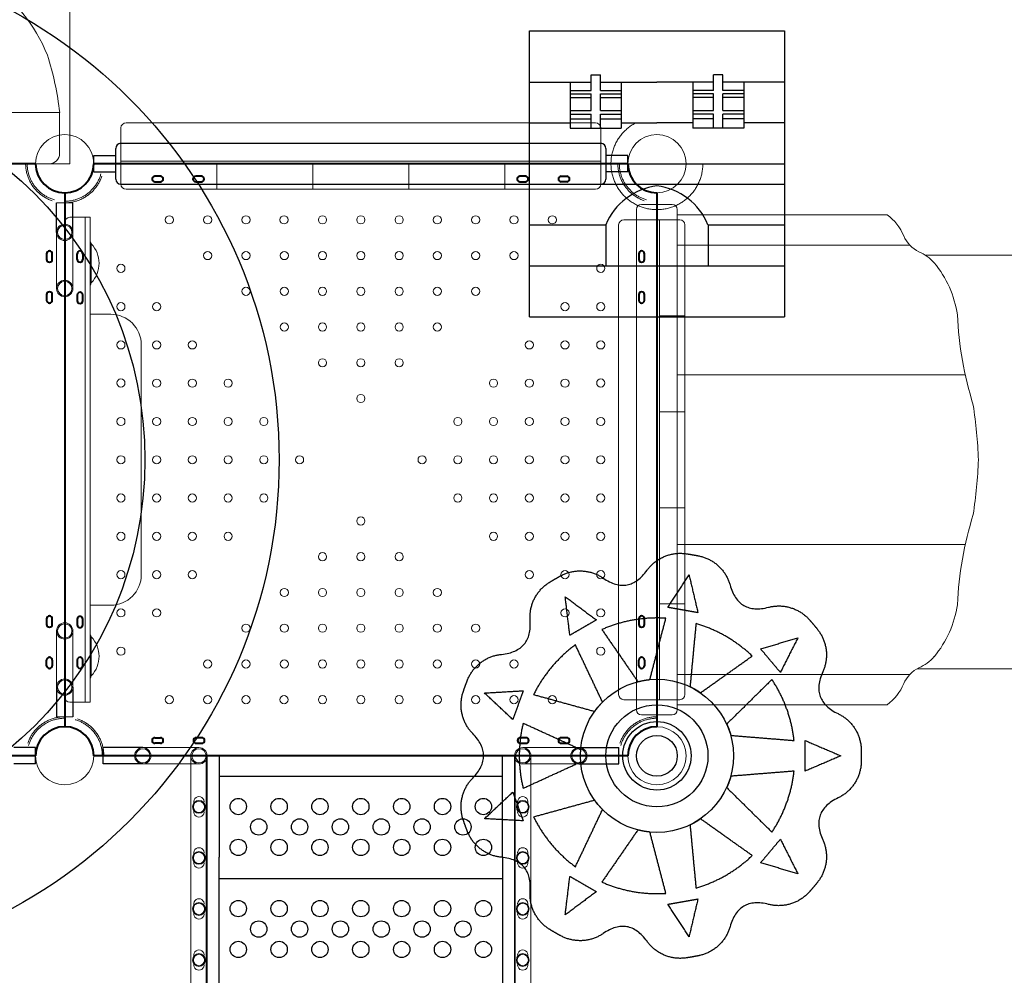
# Model space of a CAD drawing. Units: millimetres. Extents: x 175577 to 196577, y -2926 to 15735.
# Drawn here: x 185034 to 186963, y 3563 to 5435 of the extents above; entities that cross this region are included whole.
import ezdxf

# ---------------------------------------------------------------- set-up
doc = ezdxf.new("R2010")
doc.units = ezdxf.units.MM
doc.header["$LTSCALE"] = 30
doc.linetypes.add('DASHED', pattern=[19.05, 12.7, -6.35])
doc.linetypes.add('HIDDEN2', pattern=[4.7625, 3.175, -1.5875])
doc.layers.add('InterSystem-dimension', color=7, linetype='Continuous', lineweight=5)
doc.layers.add('InterSystem-drawing', color=7, linetype='Continuous', lineweight=9)
doc.styles.add('arial', font='arial.ttf')
doc.dimstyles.new('IS_1-50(mm)', dxfattribs={"dimtxt": 100, "dimasz": 100, "dimexe": 10, "dimexo": 50, "dimgap": 10, "dimtad": 1, "dimdec": 0, "dimrnd": 10, "dimzin": 0, "dimtxsty": 'arial', "dimcen": 100, "dimclrd": 256, "dimclre": 256, "dimclrt": 256, "dimadec": 1, "dimazin": 0, "dimtfac": 1, "dimtdec": 0, "dimtmove": 0, "dimatfit": 3, "dimfxl": 1, "dimtolj": 1, "dimtzin": 0, "dimlwd": -1, "dimlwe": -1, "dimarcsym": 0})

# ---------------------------------------------------------------- blocks, each defined once
blk = doc.blocks.new('*D2')
at = {"layer": 'Defpoints', "color": 0, "transparency": 16777216}
for p in [(190782.3, 10183.3), (190782.3, 5555.7), (180148, 2372.5)]:
    blk.add_point(p, dxfattribs=at)
at = {"layer": 'InterSystem-dimension', "transparency": 16777216}
for p, q in [((180148, 2422.5), (180148, 10193.3)), ((190782.3, 5605.7), (190782.3, 10193.3)), ((180248, 10183.3), (190682.3, 10183.3))]:
    blk.add_line(p, q, dxfattribs=at)
for points in [[(180248, 10200), (180248, 10166.7), (180148, 10183.3)], [(190682.3, 10200), (190682.3, 10166.7), (190782.3, 10183.3)]]:
    blk.add_solid(points, dxfattribs=at)
at = {"layer": 'InterSystem-dimension', "transparency": 16777216, "insert": (184967.3, 10244.4), "char_height": 100, "attachment_point": 5, "style": 'arial'}
blk.add_mtext('\\A1;10630', dxfattribs=at)
blk = doc.blocks.new('*D3')
at = {"layer": 'Defpoints', "color": 0, "transparency": 16777216}
for p in [(188782.3, 4572.9), (182332.2, 2875.9), (188782.3, -355.9)]:
    blk.add_point(p, dxfattribs=at)
at = {"layer": 'InterSystem-dimension', "transparency": 16777216}
for p, q in [((188782.3, 4522.9), (188782.3, -365.9)), ((182332.2, 2825.9), (182332.2, -365.9)), ((182432.2, -355.9), (188682.3, -355.9))]:
    blk.add_line(p, q, dxfattribs=at)
for points in [[(182432.2, -339.3), (182432.2, -372.6), (182332.2, -355.9)], [(188682.3, -339.3), (188682.3, -372.6), (188782.3, -355.9)]]:
    blk.add_solid(points, dxfattribs=at)
at = {"layer": 'InterSystem-dimension', "transparency": 16777216, "insert": (185680.2, -294.9), "char_height": 100, "attachment_point": 5, "style": 'arial'}
blk.add_mtext('\\A1;6450', dxfattribs=at)
blk = doc.blocks.new('*D4')
at = {"layer": 'Defpoints', "color": 0, "transparency": 16777216}
for p in [(184798.3, 7466), (182708, 2562.8), (191399.1, 2562.8)]:
    blk.add_point(p, dxfattribs=at)
at = {"layer": 'InterSystem-dimension', "transparency": 16777216}
for p, q in [((184848.3, 7466), (191409.1, 7466)), ((191399.1, 7366), (191399.1, 2662.8)), ((182758, 2562.8), (191409.1, 2562.8))]:
    blk.add_line(p, q, dxfattribs=at)
for points in [[(191382.4, 7366), (191415.7, 7366), (191399.1, 7466)], [(191382.4, 2662.8), (191415.7, 2662.8), (191399.1, 2562.8)]]:
    blk.add_solid(points, dxfattribs=at)
at = {"layer": 'InterSystem-dimension', "transparency": 16777216, "insert": (191338, 5014.4), "char_height": 100, "attachment_point": 5, "rotation": 90, "style": 'arial'}
blk.add_mtext('\\A1;4900', dxfattribs=at)

msp = doc.modelspace()

# ---------------------------------------------------------------- linework, layer by layer
at = {"layer": 'InterSystem-drawing'}
for p, q in [((185132.3, 5152.9), (185132.3, 7238.3)), ((184542.3, 5252.9), (185112.3, 5252.9)), ((185112.3, 5252.9), (185112.3, 5172.9)), ((186162.3, 5232.9), (185242.3, 5232.9)), ((185232.3, 5222.9), (185232.3, 5112.9)), ((186172.3, 5112.9), (186172.3, 5222.9)), ((185092.3, 5152.9), (184542.3, 5152.9)), ((185132.3, 5152.9), (185092.3, 5152.9)), ((186172.3, 5157.9), (185232.3, 5157.9)), ((186172.3, 5152.9), (185232.3, 5152.9)), ((185420.3, 5102.9), (185420.3, 5152.9)), ((185608.3, 5102.9), (185608.3, 5152.9)), ((185796.3, 5102.9), (185796.3, 5152.9)), ((185984.3, 5102.9), (185984.3, 5152.9)), ((185242.3, 5102.9), (186162.3, 5102.9)), ((185106.3, 5076.3), (185138.3, 5076.3)), ((186282.3, 5073), (186282.3, 4072.9)), ((185122.3, 4107.9), (185122.3, 5037.9)), ((185132.3, 5047.9), (185172.3, 5047.9)), ((185162.3, 5047.9), (185162.3, 4097.9)), ((185172.3, 5047.9), (185172.3, 4097.9)), ((186327.3, 5042.9), (186217.3, 5042.9)), ((186282.3, 5042.9), (186282.3, 4102.9)), ((186287.3, 5042.9), (186287.3, 4102.9)), ((185106.3, 5018.4), (185106.3, 4908.4)), ((185138.3, 5018.4), (185138.3, 4908.4)), ((186207.3, 5032.9), (186207.3, 4112.9)), ((186337.3, 4112.9), (186337.3, 5032.9)), ((185174, 4996.2), (185174, 4919.6)), ((186777.9, 4993.4), (186322.3, 4993.4)), ((187540.9, 4973.6), (186808.4, 4973.6)), ((185172.3, 4857.9), (185212.3, 4857.9)), ((186337.3, 4854.9), (186287.3, 4854.9)), ((185272.3, 4797.9), (185272.3, 4347.9)), ((186337.3, 4666.9), (186287.3, 4666.9)), ((186337.3, 4478.9), (186287.3, 4478.9)), ((185172.3, 4287.9), (185212.3, 4287.9)), ((186337.3, 4290.9), (186287.3, 4290.9)), ((185106.3, 4127.5), (185106.3, 4237.5)), ((185138.3, 4127.5), (185138.3, 4237.5)), ((185174, 4149.6), (185174, 4226.3)), ((186777.9, 4152.5), (186322.3, 4152.5)), ((187548.1, 4163.6), (186792.3, 4163.6)), ((185132.3, 4097.9), (185172.3, 4097.9)), ((186217.3, 4102.9), (186327.3, 4102.9)), ((185106.3, 4069.6), (185138.3, 4069.6)), ((185275.2, 4008.9), (185385.2, 4008.9)), ((185369.2, 3976.9), (185369.2, 3992.9)), ((185401.2, 2968.9), (185401.2, 3992.9)), ((186003.5, 2968.9), (186003.5, 3992.9)), ((186129.5, 4008.9), (186019.5, 4008.9)), ((186035.5, 3976.9), (186035.5, 3992.9)), ((185275.2, 3976.9), (185385.2, 3976.9)), ((185369.2, 2968.9), (185369.2, 3976.9)), ((186129.5, 3976.9), (186019.5, 3976.9)), ((186035.5, 2968.9), (186035.5, 3976.9))]:
    msp.add_line(p, q, dxfattribs=at)
at = {"layer": 'InterSystem-drawing', "lineweight": 30}
for p, q in [((186032.4, 5412.9), (186532.4, 5412.9)), ((186032.4, 4852.9), (186032.4, 5412.9)), ((186532.4, 5412.9), (186532.4, 4852.9)), ((186153.2, 5296.3), (186153.2, 5326.7)), ((186153.2, 5326.7), (186171.5, 5326.7)), ((186171.5, 5296.3), (186171.5, 5326.7)), ((186393.2, 5296.3), (186393.2, 5326.7)), ((186411.5, 5326.7), (186393.2, 5326.7)), ((186411.5, 5296.3), (186411.5, 5326.7)), ((186032.4, 5312.9), (186153.2, 5312.9)), ((186112.4, 5312.9), (186112.4, 5222.6)), ((186171.5, 5312.9), (186282.4, 5312.9)), ((186212.4, 5312.9), (186212.4, 5222.6)), ((186393.2, 5312.9), (186282.4, 5312.9)), ((186352.4, 5312.9), (186352.4, 5222.6)), ((186532.4, 5312.9), (186411.5, 5312.9)), ((186452.4, 5312.9), (186452.4, 5222.6)), ((186112.4, 5296.3), (186153.2, 5296.3)), ((186112.4, 5289.8), (186153.2, 5289.8)), ((186153.2, 5256.9), (186153.2, 5289.8)), ((186171.5, 5296.3), (186212.4, 5296.3)), ((186171.5, 5256.9), (186171.5, 5289.8)), ((186171.5, 5289.8), (186212.4, 5289.8)), ((186393.2, 5296.3), (186352.4, 5296.3)), ((186393.2, 5289.8), (186352.4, 5289.8)), ((186393.2, 5256.9), (186393.2, 5289.8)), ((186452.4, 5296.3), (186411.5, 5296.3)), ((186411.5, 5256.9), (186411.5, 5289.8)), ((186452.4, 5289.8), (186411.5, 5289.8)), ((186112.4, 5282.3), (186153.2, 5282.3)), ((186171.5, 5282.3), (186212.4, 5282.3)), ((186393.2, 5282.3), (186352.4, 5282.3)), ((186452.4, 5282.3), (186411.5, 5282.3)), ((186112.4, 5256.9), (186153.2, 5256.9)), ((186112.4, 5249.7), (186153.2, 5249.7)), ((186153.2, 5222.6), (186153.2, 5249.7)), ((186171.5, 5256.9), (186212.4, 5256.9)), ((186171.5, 5222.6), (186171.5, 5249.7)), ((186171.5, 5249.7), (186212.4, 5249.7)), ((186352.4, 5256.9), (186393.2, 5256.9)), ((186393.2, 5249.7), (186352.4, 5249.7)), ((186393.2, 5222.6), (186393.2, 5249.7)), ((186411.5, 5256.9), (186452.4, 5256.9)), ((186411.5, 5222.6), (186411.5, 5249.7)), ((186452.4, 5249.7), (186411.5, 5249.7)), ((186032.4, 5232.9), (186112.4, 5232.9)), ((186112.4, 5240.9), (186153.2, 5240.9)), ((186171.5, 5240.9), (186212.4, 5240.9)), ((186212.4, 5232.9), (186282.4, 5232.9)), ((186352.4, 5232.9), (186282.4, 5232.9)), ((186393.2, 5240.9), (186352.4, 5240.9)), ((186452.4, 5240.9), (186411.5, 5240.9)), ((186532.4, 5232.9), (186452.4, 5232.9)), ((186112.4, 5222.6), (186212.4, 5222.6)), ((186452.4, 5222.6), (186352.4, 5222.6)), ((186032.4, 5152.9), (186532.3, 5152.9)), ((186032.4, 5112.9), (186532.3, 5112.9)), ((186032.4, 5032.9), (186182.4, 5032.9)), ((186182.4, 5032.9), (186182.4, 4952.9)), ((186382.4, 5032.9), (186532.3, 5032.9)), ((186382.4, 5032.9), (186382.4, 4952.9)), ((186032.4, 4952.9), (186532.3, 4952.9)), ((186032.4, 4852.9), (186532.4, 4852.9))]:
    msp.add_line(p, q, dxfattribs=at)
at = {"layer": 'InterSystem-drawing', "lineweight": -3}
for p, q in [((185232.3, 5192.9), (186172.3, 5192.9)), ((185222.3, 5122.9), (185222.3, 5182.9)), ((186182.3, 5182.9), (186182.3, 5122.9)), ((185179.3, 5136.9), (185179.3, 5168.9)), ((185179.3, 5168.9), (185222.3, 5168.9)), ((186225.3, 5168.9), (186182.3, 5168.9)), ((186225.3, 5136.9), (186225.3, 5168.9)), ((185179.3, 5136.9), (185222.3, 5136.9)), ((186225.3, 5136.9), (186182.3, 5136.9)), ((185232.3, 5112.9), (186172.3, 5112.9)), ((185106.3, 5018.4), (185106.3, 5076.3)), ((185138.3, 5018.4), (185138.3, 5076.3)), ((185106.3, 4127.5), (185106.3, 4069.6)), ((185138.3, 4127.5), (185138.3, 4069.6)), ((185065.3, 4008.9), (185022.3, 4008.9)), ((185065.3, 3976.9), (185065.3, 4008.9)), ((185275.2, 4008.9), (185197.3, 4008.9)), ((185197.3, 3976.9), (185197.3, 4008.9)), ((185399.8, 3794.2), (185399.8, 3992.9)), ((185399.8, 3992.9), (186004.8, 3992.9)), ((185404.8, 3992.9), (185424.8, 3992.9)), ((185404.8, 3992.9), (185424.8, 3992.9)), ((185424.8, 3992.9), (185424.8, 3794.2)), ((186004.8, 3992.9), (185979.8, 3992.9)), ((185979.8, 3794.2), (185979.8, 3992.9)), ((186004.8, 3794.2), (186004.8, 3992.9)), ((186004.8, 3794.2), (186004.8, 3992.9)), ((186129.5, 4008.9), (186207.4, 4008.9)), ((186207.4, 3976.9), (186207.4, 4008.9)), ((185065.3, 3976.9), (185022.3, 3976.9)), ((185275.2, 3976.9), (185197.3, 3976.9)), ((186129.5, 3976.9), (186207.4, 3976.9)), ((185424.8, 3952.9), (185979.8, 3952.9)), ((185399.8, 2952.9), (185399.8, 3794.2)), ((185424.8, 2952.9), (185424.8, 3794.2)), ((185979.8, 3794.2), (185979.8, 2952.9)), ((186004.8, 2952.9), (186004.8, 3794.2)), ((185424.8, 3752.9), (185979.8, 3752.9))]:
    msp.add_line(p, q, dxfattribs=at)
at = {"layer": 'InterSystem-drawing', "linetype": 'ByBlock', "lineweight": 40}
for p, q in [((185065.3, 5152.9), (184019.3, 5152.9)), ((186225.3, 5152.9), (185179.3, 5152.9)), ((185309.9, 5128.4), (185298.9, 5128.4)), ((185298.9, 5117.4), (185309.9, 5117.4)), ((185389.9, 5128.4), (185378.9, 5128.4)), ((185378.9, 5117.4), (185389.9, 5117.4)), ((186024.9, 5128.4), (186013.9, 5128.4)), ((186013.9, 5117.4), (186024.9, 5117.4)), ((186094.8, 5128.4), (186105.8, 5128.4)), ((186105.8, 5117.4), (186094.8, 5117.4)), ((185122.3, 5095.9), (185122.3, 4049.9)), ((185122.3, 5095.9), (185122.3, 4049.9)), ((186282.3, 5095.9), (186282.3, 4049.9)), ((185086.8, 4976.4), (185086.8, 4965.4)), ((185097.8, 4965.4), (185097.8, 4976.4)), ((185146.8, 4965.4), (185146.8, 4976.4)), ((185157.8, 4976.4), (185157.8, 4965.4)), ((186246.8, 4976.4), (186246.8, 4965.4)), ((186257.8, 4965.4), (186257.8, 4976.4)), ((185086.8, 4896.4), (185086.8, 4885.4)), ((185097.8, 4885.4), (185097.8, 4896.4)), ((185146.8, 4895.5), (185146.8, 4884.5)), ((185157.8, 4884.5), (185157.8, 4895.5)), ((186246.8, 4896.4), (186246.8, 4885.4)), ((186257.8, 4885.4), (186257.8, 4896.4)), ((185086.8, 4261.4), (185086.8, 4250.4)), ((185097.8, 4250.4), (185097.8, 4261.4)), ((185146.8, 4260.5), (185146.8, 4249.5)), ((185157.8, 4249.5), (185157.8, 4260.5)), ((186246.8, 4261.4), (186246.8, 4250.4)), ((186257.8, 4250.4), (186257.8, 4261.4)), ((185086.8, 4169.5), (185086.8, 4180.5)), ((185097.8, 4180.5), (185097.8, 4169.5)), ((185146.8, 4180.5), (185146.8, 4169.5)), ((185157.8, 4169.5), (185157.8, 4180.5)), ((186246.8, 4169.5), (186246.8, 4180.5)), ((186257.8, 4180.5), (186257.8, 4169.5)), ((185298.9, 4028.4), (185309.9, 4028.4)), ((185309.9, 4017.4), (185298.9, 4017.4)), ((185390.8, 4028.4), (185379.8, 4028.4)), ((185379.8, 4017.4), (185390.8, 4017.4)), ((186025.8, 4028.4), (186014.8, 4028.4)), ((186014.8, 4017.4), (186025.8, 4017.4)), ((186105.8, 4028.4), (186094.8, 4028.4)), ((186094.8, 4017.4), (186105.8, 4017.4)), ((185065.3, 3992.9), (184019.3, 3992.9)), ((186225.3, 3992.9), (185179.3, 3992.9))]:
    msp.add_line(p, q, dxfattribs=at)
at = {"layer": 'InterSystem-drawing', "linetype": 'ByBlock'}
for p, q in [((186252.3, 5073), (186312.3, 5073)), ((186242.3, 4082.9), (186242.3, 5063)), ((186322.3, 5063), (186322.3, 4082.9)), ((186322.3, 5052.9), (186733.2, 5052.9)), ((186886.5, 4739.1), (186322.3, 4739.1)), ((186886.5, 4406.8), (186322.3, 4406.8)), ((186322.3, 4092.9), (186733.2, 4092.9)), ((186252.3, 4072.9), (186312.3, 4072.9))]:
    msp.add_line(p, q, dxfattribs=at)
at = {"layer": 'InterSystem-drawing', "lineweight": 30}
for centre, radius in [((184542.3, 4572.9), 1000), ((184542.3, 4572.9), 737), ((186282.3, 3992.9), 150), ((186282.3, 3992.9), 100), ((186282.3, 3992.9), 67), ((186282.3, 3992.9), 40)]:
    msp.add_circle(centre, radius, dxfattribs=at)
at = {"layer": 'InterSystem-drawing', "linetype": 'DASHED'}
msp.add_circle((186282.3, 5152.9), 90, dxfattribs=at)
at = {"layer": 'InterSystem-drawing'}
for centre, radius in [((185122.3, 5152.9), 57), ((185122.3, 5152.9), 57), ((186282.3, 5152.9), 57), ((185327.3, 5042.9), 8), ((185402.3, 5042.9), 8), ((185477.3, 5042.9), 8), ((185551.9, 5042.9), 8), ((185627.3, 5042.9), 8), ((185702.3, 5042.9), 8), ((185777.3, 5042.9), 8), ((185852.3, 5042.9), 8), ((185927.3, 5042.9), 8), ((186002.3, 5042.9), 8), ((186077.3, 5042.9), 8), ((185402.3, 4972.9), 8), ((185477.3, 4972.9), 8), ((185552.3, 4972.9), 8), ((185627.3, 4972.9), 8), ((185702.3, 4972.9), 8), ((185777.3, 4972.9), 8), ((185852.3, 4972.9), 8), ((185927.3, 4972.9), 8), ((186002.3, 4972.9), 8), ((185232.3, 4947.9), 8), ((186172.3, 4947.9), 8), ((185477.3, 4902.9), 8), ((185552.3, 4902.9), 8), ((185627.3, 4902.9), 8), ((185702.3, 4902.9), 8), ((185777.3, 4902.9), 8), ((185852.3, 4902.9), 8), ((185927.3, 4902.9), 8), ((185232.3, 4872.9), 8), ((185302.3, 4872.9), 8), ((186102.3, 4872.9), 8), ((186172.3, 4872.9), 8), ((185552.3, 4832.9), 8), ((185627.3, 4832.9), 8), ((185702.3, 4832.9), 8), ((185777.3, 4832.9), 8), ((185852.3, 4832.9), 8), ((185232.3, 4797.9), 8), ((185302.3, 4797.9), 8), ((185372.3, 4797.9), 8), ((186032.3, 4797.9), 8), ((186102.3, 4797.9), 8), ((186172.3, 4797.9), 8), ((185627.3, 4762.9), 8), ((185702.3, 4762.9), 8), ((185777.3, 4762.9), 8), ((185232.3, 4723.4), 8), ((185302.3, 4722.9), 8), ((185372.3, 4722.9), 8), ((185442.3, 4722.9), 8), ((185962.3, 4722.9), 8), ((186032.3, 4722.9), 8), ((186102.3, 4722.9), 8), ((186172.3, 4723.4), 8), ((185702.3, 4692.9), 8), ((185232.3, 4647.9), 8), ((185302.3, 4647.9), 8), ((185372.3, 4647.9), 8), ((185442.3, 4647.9), 8), ((185512.3, 4647.9), 8), ((185892.3, 4647.9), 8), ((185962.3, 4647.9), 8), ((186032.3, 4647.9), 8), ((186102.3, 4647.9), 8), ((186172.3, 4647.9), 8), ((185232.3, 4572.9), 8), ((185302.3, 4572.9), 8), ((185372.3, 4572.9), 8), ((185442.3, 4572.9), 8), ((185512.3, 4572.9), 8), ((185582.3, 4572.9), 8), ((185822.3, 4572.9), 8), ((185892.3, 4572.9), 8), ((185962.3, 4572.9), 8), ((186032.3, 4572.9), 8), ((186102.3, 4572.9), 8), ((186172.3, 4572.9), 8), ((185232.3, 4497.9), 8), ((185302.3, 4497.9), 8), ((185372.3, 4497.9), 8), ((185442.3, 4497.9), 8), ((185512.3, 4497.9), 8), ((185892.3, 4497.9), 8), ((185962.3, 4497.9), 8), ((186032.3, 4497.9), 8), ((186102.3, 4497.9), 8), ((186172.3, 4497.9), 8), ((185702.3, 4452.9), 8), ((185232.3, 4422.9), 8), ((185302.3, 4422.9), 8), ((185372.3, 4422.9), 8), ((185442.3, 4422.9), 8), ((185962.3, 4422.9), 8), ((186032.3, 4422.9), 8), ((186102.3, 4422.9), 8), ((186172.3, 4422.9), 8), ((185627.3, 4382.9), 8), ((185702.3, 4382.9), 8), ((185777.3, 4382.9), 8), ((185232.3, 4347.9), 8), ((185302.3, 4347.9), 8), ((185372.3, 4347.9), 8), ((186032.3, 4347.9), 8), ((186102.3, 4347.9), 8), ((186172.3, 4347.9), 8), ((185552.3, 4312.9), 8), ((185627.3, 4312.9), 8), ((185702.3, 4312.9), 8), ((185777.3, 4312.9), 8), ((185852.3, 4312.9), 8), ((185232.3, 4272.9), 8), ((185302.3, 4272.9), 8), ((186102.3, 4272.9), 8), ((186172.3, 4272.9), 8), ((185477.3, 4242.9), 8), ((185552.3, 4242.9), 8), ((185627.3, 4242.9), 8), ((185702.3, 4242.9), 8), ((185777.3, 4242.9), 8), ((185852.3, 4242.9), 8), ((185927.3, 4242.9), 8), ((185232.3, 4197.9), 8), ((186172.3, 4197.9), 8), ((185402.3, 4172.9), 8), ((185477.3, 4172.9), 8), ((185552.3, 4172.9), 8), ((185627.3, 4172.9), 8), ((185702.3, 4172.9), 8), ((185777.3, 4172.9), 8), ((185852.3, 4172.9), 8), ((185927.3, 4172.9), 8), ((186002.3, 4172.9), 8), ((185327.3, 4102.9), 8), ((185402.3, 4102.9), 8), ((185477.3, 4102.9), 8), ((185551.9, 4102.9), 8), ((185627.3, 4102.9), 8), ((185702.3, 4102.9), 8), ((185777.3, 4102.9), 8), ((185852.3, 4102.9), 8), ((185927.3, 4102.9), 8), ((186002.3, 4102.9), 8), ((186077.3, 4102.9), 8), ((185122.3, 3992.9), 57), ((185122.3, 3992.9), 57), ((186282.3, 3992.9), 57), ((185385.2, 3892.9), 12.5), ((185385.2, 3892.9), 11), ((186019.5, 3892.9), 12.5), ((186019.5, 3892.9), 11), ((185385.2, 3792.9), 12.5), ((185385.2, 3792.9), 11), ((186019.5, 3792.9), 12.5), ((186019.5, 3792.9), 11), ((185385.2, 3692.9), 12.5), ((185385.2, 3692.9), 11), ((186019.5, 3692.9), 12.5), ((186019.5, 3692.9), 11), ((185385.2, 3592.9), 12.5), ((185385.2, 3592.9), 11), ((186019.5, 3592.9), 12.5), ((186019.5, 3592.9), 11)]:
    msp.add_circle(centre, radius, dxfattribs=at)
at = {"layer": 'InterSystem-drawing', "lineweight": -3}
for centre in [(185462.3, 3893.6), (185542.3, 3893.6), (185622.3, 3893.6), (185702.3, 3893.6), (185782.3, 3893.6), (185782.3, 3893.6), (185862.3, 3893.6), (185942.3, 3893.6), (185502.3, 3853.6), (185582.3, 3853.6), (185662.3, 3853.6), (185742.3, 3853.6), (185822.3, 3853.6), (185902.3, 3853.6), (185462.3, 3813.6), (185542.3, 3813.6), (185622.3, 3813.6), (185702.3, 3813.6), (185782.3, 3813.6), (185782.3, 3813.6), (185862.3, 3813.6), (185942.3, 3813.6), (185462.3, 3693.6), (185542.3, 3693.6), (185622.3, 3693.6), (185702.3, 3693.6), (185782.3, 3693.6), (185782.3, 3693.6), (185862.3, 3693.6), (185942.3, 3693.6), (185502.3, 3653.6), (185582.3, 3653.6), (185662.3, 3653.6), (185742.3, 3653.6), (185822.3, 3653.6), (185902.3, 3653.6), (185462.3, 3613.6), (185542.3, 3613.6), (185622.3, 3613.6), (185702.3, 3613.6), (185782.3, 3613.6), (185782.3, 3613.6), (185862.3, 3613.6), (185942.3, 3613.6)]:
    msp.add_circle(centre, 16, dxfattribs=at)
at = {"layer": 'InterSystem-drawing'}
for centre, radius, start, end in [((184774.2, 5236.1), 339.8, 22.4126, 85.9504), ((184535, 5189), 580.9, 6.3164, 17.7033), ((185242.3, 5222.9), 10, 90, 180), ((186162.3, 5222.9), 10, 0, 90), ((185092.3, 5172.9), 20, 270, 0), ((185242.3, 5112.9), 10, 180, 270), ((186162.3, 5112.9), 10, 270, 0), ((185122.3, 5018.4), 16, 90, 270), ((185132.3, 5037.9), 10, 90, 180), ((185122.3, 5018.4), 16, 270, 90), ((186217.3, 5032.9), 10, 90, 180), ((186327.3, 5032.9), 10, 0, 90), ((185122.3, 5018.4), 14, 90, 270), ((185122.3, 5018.4), 14, 270, 90), ((185164.2, 4995.4), 9.87, 5.0146, 34.6024), ((185134.5, 4957.9), 55.1, 315.847, 44.0833), ((185122.3, 4908.4), 16, 0, 180), ((185122.3, 4908.4), 14, 0, 180), ((185166, 4919.8), 8, 322.369, 358.6491), ((185122.3, 4908.4), 16, 180, 0), ((185122.3, 4908.4), 14, 180, 0), ((185212.3, 4797.9), 60, 0, 90), ((185212.3, 4347.9), 60, 270, 0), ((185122.3, 4237.5), 16, 0, 180), ((185122.3, 4237.5), 14, 0, 180), ((185122.3, 4237.5), 16, 180, 0), ((185122.3, 4237.5), 14, 180, 0), ((185166, 4226.1), 8, 1.3509, 37.631), ((185134.5, 4187.9), 55.1, 315.9167, 44.153), ((185164.2, 4150.5), 9.87, 325.3976, 354.9854), ((185122.3, 4127.5), 16, 90, 270), ((185122.3, 4127.5), 14, 90, 270), ((185122.3, 4127.5), 16, 270, 90), ((185122.3, 4127.5), 14, 270, 90), ((186217.3, 4112.9), 10, 180, 270), ((186327.3, 4112.9), 10, 270, 0), ((185132.3, 4107.9), 10, 180, 270), ((185275.2, 3992.9), 16, 0, 180), ((185275.2, 3992.9), 16, 180, 0), ((185275.2, 3992.9), 14, 0, 180), ((185275.2, 3992.9), 14, 180, 0), ((185385.2, 3992.9), 16, 90, 270), ((185385.2, 3992.9), 14, 90, 270), ((185385.2, 3992.9), 16, 270, 90), ((185385.2, 3992.9), 14, 270, 90), ((186019.5, 3992.9), 16, 90, 270), ((186019.5, 3992.9), 14, 90, 270), ((186019.5, 3992.9), 16, 270, 90), ((186019.5, 3992.9), 14, 270, 90), ((186129.5, 3992.9), 16, 0, 180), ((186129.5, 3992.9), 16, 180, 0), ((186129.5, 3992.9), 14, 0, 180), ((186129.5, 3992.9), 14, 180, 0), ((185385.2, 3902.9), 10, 347.3644, 192.6356), ((186019.5, 3902.9), 10, 347.3644, 192.6356), ((185385.2, 3882.9), 10, 167.3644, 12.6356), ((186019.5, 3882.9), 10, 167.3644, 12.6356), ((185385.2, 3802.9), 10, 347.3644, 192.6356), ((186019.5, 3802.9), 10, 347.3644, 192.6356), ((185385.2, 3782.9), 10, 167.3644, 12.6356), ((186019.5, 3782.9), 10, 167.3644, 12.6356), ((185385.2, 3702.9), 10, 347.3644, 192.6356), ((186019.5, 3702.9), 10, 347.3644, 192.6356), ((185385.2, 3682.9), 10, 167.3644, 12.6356), ((186019.5, 3682.9), 10, 167.3644, 12.6356), ((185385.2, 3602.9), 10, 347.3644, 192.6356), ((186019.5, 3602.9), 10, 347.3644, 192.6356), ((185385.2, 3582.9), 10, 167.3644, 12.6356), ((186019.5, 3582.9), 10, 167.3644, 12.6356)]:
    msp.add_arc(centre, radius, start, end, dxfattribs=at)
at = {"layer": 'InterSystem-drawing', "lineweight": -3}
for centre, start, end in [((185232.3, 5182.9), 90, 180), ((186172.3, 5182.9), 0, 90), ((185232.3, 5122.9), 180, 270), ((186172.3, 5122.9), 270, 0)]:
    msp.add_arc(centre, 10, start, end, dxfattribs=at)
at = {"layer": 'InterSystem-drawing', "linetype": 'HIDDEN2', "lineweight": 13}
for centre, radius, start, end in [((185122.3, 5152.9), 76.6, 180, 270), ((185122.3, 5152.9), 73.6, 180, 270), ((185122.3, 5152.9), 73.6, 270, 0), ((185122.3, 5152.9), 76.6, 270, 0), ((186282.3, 5152.9), 76.6, 180, 270), ((186282.3, 5152.9), 73.6, 180, 270), ((185122.3, 3992.9), 76.6, 90, 180), ((185122.3, 3992.9), 73.6, 90, 180), ((185122.3, 3992.9), 76.6, 0, 90), ((185122.3, 3992.9), 73.6, 0, 90), ((186282.3, 3992.9), 76.6, 90, 180), ((186282.3, 3992.9), 73.6, 90, 180)]:
    msp.add_arc(centre, radius, start, end, dxfattribs=at)
at = {"layer": 'InterSystem-drawing', "linetype": 'ByBlock', "lineweight": 40}
for centre, radius, start, end in [((185122.3, 5152.9), 57, 180, 270), ((185122.3, 5152.9), 57, 270, 0), ((186282.3, 5152.9), 57, 180, 270), ((185298.9, 5122.9), 5.5, 90, 270), ((185309.9, 5122.9), 5.5, 270, 90), ((185378.9, 5122.9), 5.5, 90, 270), ((185389.9, 5122.9), 5.5, 270, 90), ((186013.9, 5122.9), 5.5, 90, 270), ((186024.9, 5122.9), 5.5, 270, 90), ((186094.8, 5122.9), 5.5, 90, 270), ((186105.8, 5122.9), 5.5, 270, 90), ((185092.3, 4976.4), 5.5, 0, 180), ((185152.3, 4976.4), 5.5, 0, 180), ((186252.3, 4976.4), 5.5, 0, 180), ((185092.3, 4965.4), 5.5, 180, 0), ((185152.3, 4965.4), 5.5, 180, 0), ((186252.3, 4965.4), 5.5, 180, 0), ((185092.3, 4896.4), 5.5, 0, 180), ((185152.3, 4895.5), 5.5, 0, 180), ((186252.3, 4896.4), 5.5, 0, 180), ((185092.3, 4885.4), 5.5, 180, 0), ((185152.3, 4884.5), 5.5, 180, 0), ((186252.3, 4885.4), 5.5, 180, 0), ((185092.3, 4261.4), 5.5, 0, 180), ((185152.3, 4260.5), 5.5, 0, 180), ((186252.3, 4261.4), 5.5, 0, 180), ((185092.3, 4250.4), 5.5, 180, 0), ((185152.3, 4249.5), 5.5, 180, 0), ((186252.3, 4250.4), 5.5, 180, 0), ((185092.3, 4180.5), 5.5, 0, 180), ((185152.3, 4180.5), 5.5, 0, 180), ((186252.3, 4180.5), 5.5, 0, 180), ((185092.3, 4169.5), 5.5, 180, 0), ((185152.3, 4169.5), 5.5, 180, 0), ((186252.3, 4169.5), 5.5, 180, 0), ((185122.3, 3992.9), 57, 90, 180), ((185122.3, 3992.9), 57, 0, 90), ((186282.3, 3992.9), 57, 90, 180), ((185298.9, 4022.9), 5.5, 90, 270), ((185309.9, 4022.9), 5.5, 270, 90), ((185379.8, 4022.9), 5.5, 90, 270), ((185390.8, 4022.9), 5.5, 270, 90), ((186014.8, 4022.9), 5.5, 90, 270), ((186025.8, 4022.9), 5.5, 270, 90), ((186094.8, 4022.9), 5.5, 90, 270), ((186105.8, 4022.9), 5.5, 270, 90)]:
    msp.add_arc(centre, radius, start, end, dxfattribs=at)
at = {"layer": 'InterSystem-drawing', "lineweight": 30}
for centre, start, end in [((186296.5, 4987.1), 96.5959, 158.102), ((186268.2, 4987.1), 21.898, 83.4041)]:
    msp.add_arc(centre, 123, start, end, dxfattribs=at)
at = {"layer": 'InterSystem-drawing', "linetype": 'ByBlock'}
for centre, radius, start, end in [((186252.3, 5063), 10, 90, 180), ((186312.3, 5063), 10, 0, 90), ((186678.6, 4976.5), 93.9, 21.9354, 54.4607), ((186823.3, 5036.9), 62.9, 203.7354, 243.863), ((186762.3, 4902.9), 84.4, 41.4105, 66.746), ((186665.3, 4826.5), 207.8, 8.4262, 39.5061), ((187585.2, 4891.8), 715.2, 182.7881, 197.2113), ((185828.5, 4523.4), 1084.9, 2.6145, 8.3051), ((185828.5, 4622.4), 1084.9, 351.6949, 357.3855), ((187585.2, 4254.1), 715.2, 162.7887, 177.2119), ((186665.3, 4319.3), 207.8, 320.4939, 351.5738), ((186762.3, 4243), 84.4, 293.254, 318.5895), ((186823.3, 4109), 62.9, 116.137, 156.2646), ((186678.6, 4169.4), 93.9, 305.5393, 338.0646), ((186252.3, 4082.9), 10, 180, 270), ((186312.3, 4082.9), 10, 270, 0)]:
    msp.add_arc(centre, radius, start, end, dxfattribs=at)
at = {"layer": 'InterSystem-drawing', "lineweight": 30}
for points, weights, degree in [([(186263, 4356.4), (186280.9, 4381.2), (186309, 4393.2), (186339.3, 4388.9)], [1, 0.903391722611, 0.903391722611, 1], 3), ([(186339.3, 4388.9), (186347.9, 4387.7), (186356.5, 4386.2), (186365, 4384.4)], [1, 0.999646166868, 0.999646166868, 1], 3), ([(186365, 4384.4), (186394.9, 4378.1), (186417.3, 4357.2), (186425.6, 4327.7)], [1, 0.903391722611, 0.903391722611, 1], 3), ([(186071.6, 4332.6), (186078.9, 4337.2), (186086.5, 4341.6), (186094.1, 4345.7)], [1, 0.999646166868, 0.999646166868, 1], 3), ([(186094.1, 4345.7), (186121.1, 4360.1), (186151.7, 4358.5), (186177, 4341.2)], [1, 0.903391722611, 0.903391722611, 1], 3), ([(186034, 4258.7), (186031.7, 4289.2), (186045.6, 4316.5), (186071.6, 4332.6)], [1, 0.903391722613, 0.903391722613, 1], 3), ([(186501.2, 4284), (186530.9, 4291.6), (186560.2, 4282.7), (186580.6, 4259.9)], [1, 0.903391722613, 0.903391722613, 1], 3), ([(186299.8, 4262.4), (186234.5, 4266.5), (186174.5, 4240.3)], [1, 0.971871626345, 1], 2), ([(186469, 4188.4), (186421.6, 4233.5), (186358.9, 4252)], [1, 0.971871626345, 1], 2), ([(186580.6, 4259.9), (186586.4, 4253.4), (186592, 4246.8), (186597.4, 4239.9)], [1, 0.999646166868, 0.999646166868, 1], 3), ([(186597.4, 4239.9), (186616.3, 4215.9), (186619.9, 4185.5), (186607.3, 4157.6)], [1, 0.903391722602, 0.903391722602, 1], 3), ([(186122.6, 4210.3), (186069.9, 4171.5), (186040.8, 4112.9)], [1, 0.971871626345, 1], 2), ([(185911.5, 4141.9), (185922.9, 4170.3), (185947.4, 4188.7), (185977.8, 4191.7)], [1, 0.903391722611, 0.903391722611, 1], 3), ([(185902.6, 4117.4), (185905.3, 4125.7), (185908.3, 4133.8), (185911.5, 4141.9)], [1, 0.999646166868, 0.999646166868, 1], 3), ([(186245.1, 4138.1), (186256.6, 4141.1), (186268.5, 4142.3)], [1, 0.996856232492, 1], 2), ([(186347.2, 4128.4), (186358, 4123.2), (186367.8, 4116.5)], [1, 0.996856232492, 1], 2), ([(186551.1, 4022.9), (186543.8, 4087.9), (186507.6, 4142.4)], [1, 0.971871626345, 1], 2), ([(185921.4, 4036.6), (185900, 4058.5), (185893.1, 4088.3), (185902.6, 4117.4)], [1, 0.903391722613, 0.903391722613, 1], 3), ([(186160.5, 4079.9), (186167.5, 4089.7), (186175.8, 4098.1)], [1, 0.996856232492, 1], 2), ([(186637.2, 4075.5), (186664.8, 4062.2), (186681.5, 4036.6), (186682.5, 4006)], [1, 0.903391722617, 0.903391722617, 1], 3), ([(186020.3, 4056.5), (186004.9, 3992.9), (186020.3, 3929.3)], [1, 0.971871626345, 1], 2), ([(186419.2, 4055.2), (186424.1, 4044.4), (186427.3, 4032.9)], [1, 0.996856232492, 1], 2), ([(186133.2, 3981), (186132.3, 3992.9), (186133.2, 4004.8)], [1, 0.996856232492, 1], 2), ([(186682.5, 4006), (186682.8, 3997.3), (186682.8, 3988.6), (186682.5, 3979.9)], [1, 0.999646166868, 0.999646166868, 1], 3), ([(186682.5, 3979.9), (186681.5, 3949.3), (186664.8, 3923.7), (186637.2, 3910.4)], [1, 0.903391722602, 0.903391722602, 1], 3), ([(186507.6, 3843.4), (186543.8, 3897.9), (186551.1, 3962.9)], [1, 0.971871626345, 1], 2), ([(185902.6, 3868.4), (185893.1, 3897.5), (185900, 3927.3), (185921.4, 3949.2)], [1, 0.903391722611, 0.903391722611, 1], 3), ([(186427.3, 3953), (186424.1, 3941.5), (186419.2, 3930.6)], [1, 0.996856232492, 1], 2), ([(186175.8, 3887.7), (186167.5, 3896.2), (186160.5, 3905.9)], [1, 0.996856232492, 1], 2), ([(185911.5, 3843.9), (185908.3, 3852), (185905.3, 3860.2), (185902.6, 3868.4)], [1, 0.999646166868, 0.999646166868, 1], 3), ([(186040.8, 3873), (186069.9, 3814.4), (186122.6, 3775.6)], [1, 0.971871626345, 1], 2), ([(186367.8, 3869.4), (186358, 3862.6), (186347.2, 3857.5)], [1, 0.996856232492, 1], 2), ([(185977.8, 3794.1), (185947.4, 3797.2), (185922.9, 3815.5), (185911.5, 3843.9)], [1, 0.903391722613, 0.903391722613, 1], 3), ([(186268.5, 3843.6), (186256.6, 3844.7), (186245.1, 3847.7)], [1, 0.996856232492, 1], 2), ([(186607.3, 3828.3), (186619.9, 3800.4), (186616.3, 3770), (186597.4, 3745.9)], [1, 0.903391722617, 0.903391722617, 1], 3), ([(186358.9, 3733.9), (186421.6, 3752.3), (186469, 3797.5)], [1, 0.971871626345, 1], 2), ([(186174.5, 3745.6), (186234.5, 3719.3), (186299.8, 3723.5)], [1, 0.971871626345, 1], 2), ([(186597.4, 3745.9), (186592, 3739.1), (186586.4, 3732.4), (186580.6, 3726)], [1, 0.999646166868, 0.999646166868, 1], 3), ([(186071.6, 3653.2), (186045.6, 3669.4), (186031.7, 3696.7), (186034, 3727.2)], [1, 0.903391722602, 0.903391722602, 1], 3), ([(186580.6, 3726), (186560.2, 3703.2), (186530.9, 3694.3), (186501.2, 3701.8)], [1, 0.903391722602, 0.903391722602, 1], 3), ([(186094.1, 3640.2), (186086.5, 3644.3), (186078.9, 3648.6), (186071.6, 3653.2)], [1, 0.999646166868, 0.999646166868, 1], 3), ([(186425.6, 3658.2), (186417.3, 3628.7), (186394.9, 3607.8), (186365, 3601.5)], [1, 0.903391722617, 0.903391722617, 1], 3), ([(186177, 3644.7), (186151.7, 3627.4), (186121.1, 3625.8), (186094.1, 3640.2)], [1, 0.903391722617, 0.903391722617, 1], 3), ([(186339.3, 3597), (186309, 3592.6), (186280.9, 3604.6), (186263, 3629.5)], [1, 0.903391722602, 0.903391722602, 1], 3), ([(186365, 3601.5), (186356.5, 3599.7), (186347.9, 3598.2), (186339.3, 3597)], [1, 0.999646166868, 0.999646166868, 1], 3)]:
    msp.add_rational_spline(points, weights, degree=degree, dxfattribs=at)
for points, knots in [([(186177, 4341.2), (186181, 4338.4), (186188.8, 4333.8), (186200.9, 4328.9), (186212.6, 4326.7), (186223.9, 4327.3), (186234.6, 4330.7), (186244.8, 4336.7), (186254.5, 4345.4), (186260.2, 4352.5), (186263, 4356.4)], [221.50166, 221.50166, 221.50166, 221.50166, 222.960827, 224.229191, 225.407675, 226.503045, 227.583149, 228.75618, 230.048826, 231.478223, 231.478223, 231.478223, 231.478223]), ([(186425.6, 4327.7), (186426.9, 4323), (186429.8, 4314.4), (186436, 4302.9), (186443.6, 4293.7), (186452.6, 4286.9), (186462.9, 4282.6), (186474.7, 4280.6), (186487.7, 4281.1), (186496.6, 4282.8), (186501.2, 4284)], [251.526545, 251.526545, 251.526545, 251.526545, 252.985712, 254.254076, 255.432561, 256.527931, 257.608034, 258.781065, 260.073711, 261.503109, 261.503109, 261.503109, 261.503109]), ([(185977.8, 4191.7), (185982.7, 4192.2), (185991.7, 4193.6), (186004.1, 4197.7), (186014.4, 4203.6), (186022.7, 4211.3), (186028.8, 4220.7), (186032.7, 4231.9), (186034.5, 4244.8), (186034.4, 4253.9), (186034, 4258.7)], [191.476774, 191.476774, 191.476774, 191.476774, 192.935942, 194.204306, 195.38279, 196.47816, 197.558263, 198.731294, 200.02394, 201.453338, 201.453338, 201.453338, 201.453338]), ([(186607.3, 4157.6), (186605.3, 4153.1), (186602.1, 4144.6), (186599.4, 4131.8), (186599.3, 4120), (186601.8, 4109), (186607, 4099), (186614.7, 4090), (186625, 4081.9), (186632.9, 4077.5), (186637.2, 4075.5)], [11.327461, 11.327461, 11.327461, 11.327461, 12.786629, 14.054993, 15.233477, 16.328847, 17.408951, 18.581981, 19.874628, 21.304025, 21.304025, 21.304025, 21.304025]), ([(185921.4, 3949.2), (185924.8, 3952.7), (185930.8, 3959.6), (185937.7, 3970.7), (185941.8, 3981.8), (185943.2, 3993), (185941.8, 4004.2), (185937.6, 4015.3), (185930.7, 4026.4), (185924.7, 4033.2), (185921.4, 4036.6)], [161.451889, 161.451889, 161.451889, 161.451889, 162.911056, 164.17942, 165.357904, 166.453275, 167.533378, 168.706409, 169.999055, 171.428452, 171.428452, 171.428452, 171.428452]), ([(186637.2, 3910.4), (186632.8, 3908.3), (186624.9, 3903.9), (186614.6, 3895.8), (186606.9, 3886.8), (186601.8, 3876.7), (186599.3, 3865.8), (186599.4, 3853.9), (186602.1, 3841.1), (186605.4, 3832.6), (186607.3, 3828.3)], [41.352347, 41.352347, 41.352347, 41.352347, 42.811514, 44.079878, 45.258362, 46.353733, 47.433836, 48.606867, 49.899513, 51.328911, 51.328911, 51.328911, 51.328911]), ([(186034, 3727.2), (186034.4, 3732), (186034.5, 3741.2), (186032.7, 3754.1), (186028.7, 3765.3), (186022.6, 3774.7), (186014.3, 3782.4), (186004, 3788.2), (185991.6, 3792.2), (185982.6, 3793.7), (185977.8, 3794.1)], [131.427003, 131.427003, 131.427003, 131.427003, 132.886171, 134.154535, 135.333019, 136.428389, 137.508492, 138.681523, 139.97417, 141.403567, 141.403567, 141.403567, 141.403567]), ([(186501.2, 3701.8), (186496.5, 3703.1), (186487.6, 3704.8), (186474.5, 3705.2), (186462.8, 3703.2), (186452.4, 3698.8), (186443.5, 3692), (186435.9, 3682.9), (186429.8, 3671.3), (186426.8, 3662.7), (186425.6, 3658.2)], [71.377232, 71.377232, 71.377232, 71.377232, 72.8364, 74.104764, 75.283248, 76.378618, 77.458721, 78.631752, 79.924399, 81.353796, 81.353796, 81.353796, 81.353796]), ([(186263, 3629.5), (186260.2, 3633.4), (186254.4, 3640.5), (186244.7, 3649.2), (186234.5, 3655.3), (186223.7, 3658.6), (186212.5, 3659.1), (186200.8, 3656.9), (186188.7, 3652), (186180.9, 3647.4), (186177, 3644.7)], [101.402118, 101.402118, 101.402118, 101.402118, 102.861285, 104.129649, 105.308133, 106.403504, 107.483607, 108.656638, 109.949284, 111.378681, 111.378681, 111.378681, 111.378681])]:
    msp.add_open_spline(points, degree=3, knots=knots, dxfattribs=at)
for points in [[(186303.5, 4283.7), (186324.4, 4315.6), (186345.2, 4347.5)], [(186345.2, 4347.4), (186353.9, 4310.4), (186362.6, 4273.3)], [(186111.7, 4229.1), (186107.2, 4266.9), (186102.7, 4304.7)], [(186102.7, 4304.7), (186133.2, 4281.9), (186163.7, 4259.1)], [(186333.1, 4278.5), (186318.3, 4281.1), (186303.6, 4283.7)], [(186362.6, 4273.3), (186347.9, 4275.9), (186333.1, 4278.5)], [(186137.7, 4244.1), (186124.7, 4236.6), (186111.8, 4229.1)], [(186163.7, 4259.1), (186150.7, 4251.6), (186137.7, 4244.1)], [(186268.5, 4142.3), (186284.1, 4202.3), (186299.8, 4262.4)], [(186358.9, 4252), (186353, 4190.2), (186347.2, 4128.4)], [(186174.5, 4240.3), (186209.8, 4189.2), (186245.1, 4138.1)], [(186485.6, 4202.3), (186522.1, 4213.3), (186558.5, 4224.3)], [(186558.5, 4224.3), (186541.3, 4190.3), (186524.2, 4156.4)], [(186175.8, 4098.1), (186149.2, 4154.2), (186122.6, 4210.3)], [(186367.8, 4116.5), (186418.4, 4152.4), (186469, 4188.4)], [(186504.9, 4179.3), (186495.2, 4190.8), (186485.6, 4202.3)], [(186524.2, 4156.4), (186514.5, 4167.9), (186504.9, 4179.3)], [(186507.6, 4142.4), (186463.4, 4098.8), (186419.2, 4055.2)], [(186000, 4063.9), (185972.2, 4090), (185944.4, 4116.1)], [(185944.5, 4116.1), (185982.5, 4118.2), (186020.5, 4120.3)], [(186020.5, 4120.3), (186015.3, 4106.2), (186010.2, 4092.1)], [(186040.8, 4112.9), (186100.7, 4096.4), (186160.5, 4079.9)], [(186010.2, 4092.1), (186005.1, 4078), (186000, 4063.9)], [(186133.2, 4004.8), (186076.8, 4030.7), (186020.3, 4056.5)], [(186427.3, 4032.9), (186489.2, 4027.9), (186551.1, 4022.9)], [(186572.7, 3992.9), (186572.7, 4007.9), (186572.7, 4022.9)], [(186572.7, 4022.9), (186607.7, 4007.9), (186642.7, 3992.9)], [(186642.7, 3992.9), (186607.7, 3977.9), (186572.7, 3962.9)], [(186572.7, 3962.9), (186572.7, 3977.9), (186572.7, 3992.9)], [(186020.3, 3929.3), (186076.8, 3955.2), (186133.2, 3981)], [(186551.1, 3962.9), (186489.2, 3957.9), (186427.3, 3953)], [(185944.5, 3869.8), (185972.2, 3895.9), (186000, 3921.9)], [(186000, 3921.9), (186005.1, 3907.8), (186010.2, 3893.7)], [(186419.2, 3930.6), (186463.4, 3887), (186507.6, 3843.4)], [(186160.5, 3905.9), (186100.7, 3889.4), (186040.8, 3873)], [(186010.2, 3893.7), (186015.3, 3879.7), (186020.5, 3865.6)], [(186122.6, 3775.6), (186149.2, 3831.6), (186175.8, 3887.7)], [(186020.5, 3865.6), (185982.5, 3867.7), (185944.4, 3869.8)], [(186469, 3797.5), (186418.4, 3833.4), (186367.8, 3869.4)], [(186245.1, 3847.7), (186209.8, 3796.6), (186174.5, 3745.6)], [(186299.8, 3723.5), (186284.1, 3783.5), (186268.5, 3843.6)], [(186347.2, 3857.5), (186353, 3795.7), (186358.9, 3733.9)], [(186504.9, 3806.5), (186514.5, 3818), (186524.2, 3829.5)], [(186524.2, 3829.5), (186541.3, 3795.5), (186558.5, 3761.5)], [(186485.6, 3783.5), (186495.2, 3795), (186504.9, 3806.5)], [(186558.5, 3761.5), (186522.1, 3772.5), (186485.6, 3783.5)], [(186102.7, 3681.2), (186107.2, 3719), (186111.8, 3756.8)], [(186111.8, 3756.8), (186124.7, 3749.3), (186137.7, 3741.8)], [(186163.7, 3726.8), (186133.2, 3704), (186102.7, 3681.2)], [(186137.7, 3741.8), (186150.7, 3734.3), (186163.7, 3726.8)], [(186303.5, 3702.1), (186318.3, 3704.7), (186333.1, 3707.3)], [(186333.1, 3707.3), (186347.9, 3709.9), (186362.6, 3712.5)], [(186362.6, 3712.5), (186353.9, 3675.5), (186345.2, 3638.4)], [(186345.2, 3638.4), (186324.4, 3670.3), (186303.6, 3702.1)]]:
    msp.add_open_spline(points, degree=2, dxfattribs=at)

# ---------------------------------------------------------------- dimensions: what is measured, and where the dimension line sits
at = {"layer": 'InterSystem-dimension'}
for base, p1, p2, picture, middle in [((190782.3, 10183.3), (180148, 2372.5), (190782.3, 5555.7), '*D2', (184967.3, 10183.3)), ((188782.3, -355.9), (182332.2, 2875.9), (188782.3, 4572.9), '*D3', (185680.2, -355.9))]:
    dim = msp.add_linear_dim(base=base, p1=p1, p2=p2, dimstyle='IS_1-50(mm)', dxfattribs=at)
    dim.commit()
    dim.dimension.update_dxf_attribs({"geometry": picture, "text_midpoint": middle, "dimtype": 160})
dim = msp.add_linear_dim(base=(191399.1, 2562.8), p1=(184798.3, 7466), p2=(182708, 2562.8), angle=90, dimstyle='IS_1-50(mm)', dxfattribs=at)
dim.commit()
dim.dimension.update_dxf_attribs({"geometry": '*D4', "text_midpoint": (191399.1, 5014.4), "dimtype": 160})

doc.saveas('drawing.dxf')
